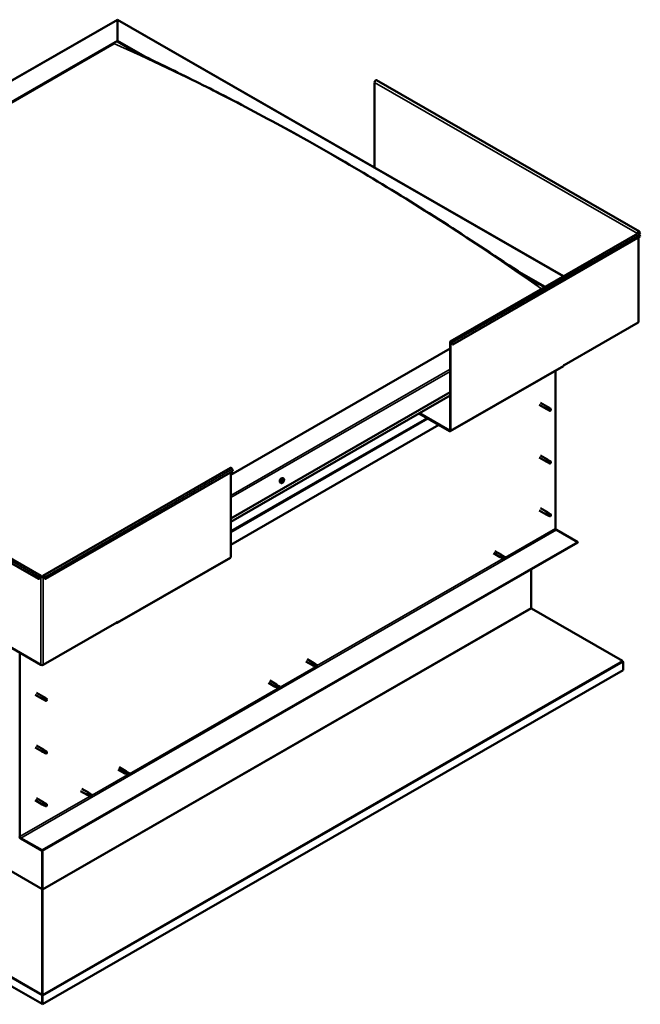
# Model space of a CAD drawing. Units: millimetres. Extents: x 1548 to 23819, y 41428 to 51493.
# Drawn here: x 20813 to 21540, y 42699 to 43853 of the extents above; entities that cross this region are included whole.
import ezdxf

# ---------------------------------------------------------------- set-up
doc = ezdxf.new("R2010")
doc.units = ezdxf.units.MM
doc.layers.add('Visible (ISO)', color=7, linetype='Continuous', lineweight=50)
doc.layers.add('Visible Narrow (ISO)', color=7, linetype='Continuous', lineweight=35)

msp = doc.modelspace()

# ---------------------------------------------------------------- linework, layer by layer
at = {"layer": 'Visible (ISO)'}
for p, q in [((20287.5, 43484.5), (20927.7, 43853.2)), ((20927.7, 43852.7), (20927.7, 43853.2)), ((20927.7, 43853.2), (21450.2, 43552.3)), ((20927.7, 43853.2), (20927.7, 43852.7)), ((20927.7, 43852.7), (20927.7, 43828.5)), ((20927.7, 43828.5), (20927.7, 43852.7)), ((20331.1, 43484.9), (20927.7, 43828.5)), ((20335.5, 43486.7), (20923.3, 43825.2)), ((20335.5, 43486.7), (20923.3, 43825.2)), ((20927.7, 43828.5), (20927.7, 43827.7)), ((20927.7, 43828.5), (20960.4, 43809.6)), ((20927.7, 43827.7), (20927.7, 43828.5)), ((20927.7, 43827.7), (20951.3, 43814.1)), ((21228.9, 43679.7), (21228.9, 43779.7)), ((21539.2, 43604.8), (21231.1, 43782.1)), ((21539.4, 43604.6), (21540.2, 43603.4)), ((21317.6, 43476), (21537.3, 43602.5)), ((21320.6, 43472.3), (21540.2, 43598.8)), ((21536.9, 43602.4), (21537.6, 43602.7)), ((21539.6, 43602.6), (21537.9, 43603.6)), ((21538.1, 43597.6), (21538.1, 43498.8)), ((21539.6, 43602.6), (21538.8, 43603.8)), ((21540.2, 43598.8), (21539.4, 43600.9)), ((21539.6, 43602.6), (21540.2, 43603.4)), ((21397.9, 43557.7), (21428.7, 43539.9)), ((21407.6, 43551.3), (21428.1, 43539.6)), ((21451.2, 43448.2), (21537.6, 43498)), ((21317.3, 43467.5), (21060.3, 43319.5)), ((21317.3, 43475.1), (21317.3, 43371.9)), ((21317.9, 43474.7), (21317.9, 43371.5)), ((21320, 43472.2), (21319.2, 43474.4)), ((21319.7, 43474.5), (21320.6, 43472.3)), ((21320, 43472.2), (21320.6, 43472.3)), ((21317.5, 43370.7), (21450.1, 43447)), ((21451.2, 43448.6), (21450.5, 43448.3)), ((21450.5, 43448.3), (21450.5, 43447.9)), ((21450.8, 43448.4), (21451.2, 43448.2)), ((21451.2, 43448.2), (21451.2, 43448.6)), ((21441, 43441.8), (21441, 43256.6)), ((21060.3, 43268.5), (21317.3, 43416.5)), ((21060.3, 43264.4), (21317.3, 43412.4)), ((21421.7, 43401.5), (21429.9, 43396.8)), ((21423.2, 43404.1), (21431.4, 43399.4)), ((21431.6, 43396.1), (21429.9, 43396.8)), ((21430.6, 43398.7), (21431.8, 43397.9)), ((21432.9, 43398.3), (21431.4, 43399.4)), ((21431.8, 43397.9), (21434.4, 43396.5)), ((21432.8, 43398.3), (21435.4, 43396.8)), ((21434.4, 43396.5), (21435.3, 43395.4)), ((21316.6, 43370.7), (21280.7, 43391.4)), ((21281.4, 43391.8), (21316.6, 43371.5)), ((21431.5, 43396.1), (21434.1, 43394.6)), ((21435.1, 43395), (21435.3, 43395.4)), ((20835.3, 43197.4), (20527.3, 43374.8)), ((20530.2, 43378.5), (20838.2, 43201.1)), ((21304, 43378), (21060.3, 43237.6)), ((21421.7, 43339.7), (21429.9, 43335)), ((21423.2, 43342.3), (21431.4, 43337.6)), ((20840.3, 43201.1), (21060, 43327.6)), ((21431.6, 43334.2), (21429.9, 43335)), ((21430.6, 43336.9), (21431.8, 43336.1)), ((21432.9, 43336.5), (21431.4, 43337.5)), ((21431.5, 43334.3), (21434.1, 43332.8)), ((21431.8, 43336.1), (21434.4, 43334.6)), ((21432.8, 43336.5), (21435.4, 43335)), ((21434.4, 43334.6), (21435.3, 43333.6)), ((21435.1, 43333.2), (21435.3, 43333.6)), ((21062.9, 43323.9), (20843.3, 43197.4)), ((21060.3, 43322.4), (21060.3, 43223.1)), ((21062.1, 43326.1), (21062.9, 43323.9)), ((21122.2, 43315.2), (21121.4, 43315.6)), ((21119.3, 43310), (21118.4, 43310.5)), ((21120.5, 43312), (21120.5, 43312)), ((21121.1, 43311.3), (21120.6, 43311.6)), ((21121.6, 43313.2), (21121.3, 43313.4)), ((21122.2, 43312.5), (21121.5, 43312.9)), ((21421.7, 43277.9), (21429.9, 43273.2)), ((21423.2, 43280.5), (21431.4, 43275.8)), ((21431.6, 43272.4), (21429.9, 43273.1)), ((21430.4, 43274.8), (21431.6, 43274)), ((21432.9, 43274.6), (21431.4, 43275.7)), ((21431.5, 43272.4), (21434.1, 43271)), ((21431.6, 43274), (21434.2, 43272.6)), ((21432.8, 43274.7), (21435.4, 43273.2)), ((21434.2, 43272.6), (21435.3, 43271.8)), ((21435.3, 43271.6), (21435.3, 43271.8)), ((21441.9, 43255.1), (21466.9, 43240.7)), ((21466.9, 43240.7), (20839.3, 42879.3)), ((20839.3, 42878.6), (21466.9, 43240)), ((21466.9, 43240.7), (21466.9, 43240)), ((21368.4, 43227.5), (21376.2, 43223.1)), ((21369.9, 43230.1), (21377.7, 43225.7)), ((21376.7, 43222.9), (21376.2, 43223)), ((21379.2, 43224.6), (21377.7, 43225.6)), ((21378, 43225.4), (21379.1, 43224.6)), ((21379.1, 43224.6), (21381.7, 43223.1)), ((21381.7, 43223.1), (21381.6, 43221.7)), ((20927.3, 43145.9), (21059.9, 43222.3)), ((21376.6, 43222.9), (21377.9, 43222.4)), ((21377.9, 43222.4), (21380.4, 43220.9)), ((21380.4, 43220.9), (21381.6, 43221.7)), ((20838.6, 43200.3), (20838, 43199.9)), ((20840.6, 43199.9), (20840, 43200.3)), ((21412.3, 43208.5), (21412.3, 43163.4)), ((20836.2, 43199.6), (20835.3, 43197.4)), ((20835.9, 43197.4), (20835.3, 43197.4)), ((20835.9, 43197.4), (20836.7, 43199.5)), ((20842.7, 43197.4), (20841.9, 43199.5)), ((20843.3, 43197.4), (20842.4, 43199.6)), ((20842.7, 43197.4), (20843.3, 43197.4)), ((21412.7, 43162.9), (21519.4, 43101.3)), ((20838, 43096.7), (20751.6, 43146.4)), ((20927, 43146.4), (20840.6, 43096.7)), ((20926.4, 43146), (20926.4, 43146)), ((20927, 43146.8), (20927.7, 43147.2)), ((20927, 43146.4), (20927, 43146.8)), ((20927.7, 43147.2), (20927.7, 43146.8)), ((20813.4, 42895.3), (20813.4, 43110.8)), ((21148.3, 43100.8), (21156.1, 43096.3)), ((21149.8, 43103.4), (21157.6, 43098.9)), ((21156.6, 43096.1), (21156.1, 43096.3)), ((21156.5, 43096.1), (21157.8, 43095.6)), ((21159.1, 43097.8), (21157.6, 43098.9)), ((21158, 43098.6), (21159, 43097.8)), ((21159, 43097.8), (21161.6, 43096.4)), ((21161.6, 43096.4), (21161.5, 43095)), ((21520, 43100.1), (21520, 43090.4)), ((21520, 43090.4), (20839.9, 42698.7)), ((21157.8, 43095.6), (21160.3, 43094.1)), ((21160.3, 43094.1), (21161.5, 43095)), ((21104.6, 43075.6), (21112.3, 43071.1)), ((21106.1, 43078.2), (21113.8, 43073.7)), ((21115.3, 43072.6), (21113.9, 43073.7)), ((21114.2, 43073.4), (21115.3, 43072.6)), ((20831.3, 43061.5), (20839.4, 43056.8)), ((20832.7, 43064.1), (20840.9, 43059.4)), ((21112.8, 43070.9), (21112.4, 43071.1)), ((21112.8, 43070.9), (21114, 43070.4)), ((21114, 43070.4), (21116.6, 43069)), ((21115.3, 43072.6), (21117.8, 43071.2)), ((21116.6, 43069), (21117.7, 43069.8)), ((21117.8, 43071.2), (21117.7, 43069.8)), ((20841.1, 43056.1), (20839.5, 43056.8)), ((20840.2, 43058.7), (20841.4, 43057.9)), ((20842.4, 43058.3), (20841, 43059.4)), ((20841.1, 43056.1), (20843.7, 43054.6)), ((20841.4, 43057.9), (20843.9, 43056.5)), ((20842.4, 43058.3), (20844.9, 43056.8)), ((20843.9, 43056.5), (20844.8, 43055.4)), ((20844.7, 43055), (20844.8, 43055.4)), ((20839.3, 42699.1), (20247.6, 43039.8)), ((20831.3, 42999.7), (20839.4, 42995)), ((20832.7, 43002.3), (20840.9, 42997.6)), ((20841.1, 42994.2), (20839.5, 42994.9)), ((20839.7, 42996.1), (20841, 42995.5)), ((20842.4, 42996.5), (20841, 42997.5)), ((20841, 42995.5), (20843.5, 42994)), ((20841.1, 42994.3), (20842.4, 42993.5)), ((20842.4, 42996.5), (20843.7, 42995.7)), ((20843.5, 42994), (20844.8, 42993.6)), ((20844.8, 42994), (20845.1, 42993.8)), ((20845.1, 42993.8), (20844.8, 42993.6)), ((20928.3, 42974), (20936, 42969.6)), ((20929.8, 42976.6), (20937.5, 42972.2)), ((20936.5, 42969.4), (20936, 42969.6)), ((20936.4, 42969.4), (20937.7, 42968.9)), ((20939, 42971.1), (20937.5, 42972.2)), ((20937.9, 42971.9), (20939, 42971.1)), ((20939, 42971.1), (20941.5, 42969.6)), ((20941.5, 42969.6), (20941.4, 42968.2)), ((20937.7, 42968.9), (20940.2, 42967.4)), ((20940.2, 42967.4), (20941.4, 42968.2)), ((20884.5, 42948.8), (20892.2, 42944.4)), ((20886, 42951.4), (20893.7, 42947)), ((20895.2, 42945.9), (20893.8, 42947)), ((20894.1, 42946.7), (20895.2, 42945.9)), ((20831.3, 42937.9), (20839.4, 42933.1)), ((20832.7, 42940.5), (20840.9, 42935.7)), ((20839.9, 42934.7), (20841.2, 42934)), ((20842.4, 42934.6), (20841, 42935.7)), ((20842.4, 42934.6), (20844.9, 42933.2)), ((20892.7, 42944.2), (20892.3, 42944.4)), ((20892.7, 42944.2), (20893.9, 42943.7)), ((20893.9, 42943.7), (20896.5, 42942.2)), ((20895.2, 42945.9), (20897.7, 42944.4)), ((20896.5, 42942.2), (20897.6, 42943)), ((20897.7, 42944.4), (20897.6, 42943)), ((20841.1, 42932.4), (20839.5, 42933.1)), ((20841.1, 42932.4), (20843.7, 42931)), ((20841.2, 42934), (20843.7, 42932.5)), ((20843.7, 42932.5), (20844.8, 42931.8)), ((20844.9, 42931.6), (20844.8, 42931.8)), ((20839.3, 42879.3), (20814.3, 42893.7)), ((20814.3, 42893), (20839.3, 42878.6)), ((20839.3, 42879.3), (20839.3, 42878.6)), ((20839.3, 42878.6), (20839.3, 42834.2)), ((20839.3, 42834.2), (20839.3, 42878.6)), ((20840, 42833.8), (20840, 42879)), ((20839.2, 42833.9), (20839.3, 42833.9)), ((20839.5, 42833.3), (20839.4, 42833.4)), ((20839.4, 42833.4), (20839.4, 42710.4)), ((20840, 42833.5), (20839.5, 42833.5)), ((20839.7, 42832.9), (20839.5, 42832.8)), ((20839.9, 42833), (20839.7, 42832.9)), ((20839.8, 42710), (20839.9, 42833)), ((20839.2, 42709.2), (20839.8, 42709.2)), ((20839.3, 42699.1), (20839.3, 42708.9)), ((20839.4, 42710.4), (20839.5, 42710.3)), ((20839.4, 42709.5), (20839.4, 42709.5)), ((20839.5, 42709.8), (20839.6, 42709.8)), ((20839.6, 42709.8), (20839.8, 42710)), ((20839.9, 42698.7), (20839.9, 42708.5)), ((20839.3, 42699.1), (20839.9, 42698.7))]:
    msp.add_line(p, q, dxfattribs=at)
msp.add_arc((21118, 43314.2), 5, 324.5777, 335.5503, dxfattribs=at)
for centre, major_axis, ratio, start_param, end_param in [((21230.2, 43780.5), (0.94, 1.62), 0.578093, 0, 2.354261), ((21538.2, 43603.1), (0.94, 1.62), 0.578093, 6.019452, 8.637446), ((21538.2, 43603.1), (0.468, 0.812), 0.578093, 6.019452, 8.637446), ((21536.2, 43602), (0.938, 0), 0.575862, 0.618537, 0.785398), ((21538.2, 43600.8), (-0.94, 1.62), 0.578093, 4.452523, 6.283185), ((21536.2, 43602), (-1.88, 0), 0.575862, 3.663397, 3.926991), ((21536.2, 43498.8), (1.88, 0), 0.575862, 5.497787, 6.283185), ((21318.6, 43474.4), (-0.94, 1.62), 0.578093, 4.452523, 7.070517), ((21318.6, 43474.4), (-0.468, 0.812), 0.578093, 4.452523, 7.070517), ((21449.2, 43448.6), (0.94, -1.62), 0.578093, 0, 0.787332), ((21430.6, 43398.1), (0.75, 1.3), 0.578093, 6.213671, 9.494292), ((21431.4, 43403), (9.71, -8.83), 0.288722, 4.887293, 5.360658), ((21432.2, 43397.2), (-0.64, -1.11), 0.578093, 5.269749, 6.283185), ((21432.2, 43397.2), (0.64, 1.11), 0.578093, 0, 1.209124), ((21434.7, 43395.7), (0.64, 1.11), 0.578093, 5.856388, 7.49231), ((21434.7, 43395.7), (-0.64, -1.11), 0.578093, 5.856388, 7.49231), ((21316.6, 43372.3), (0.468, -0.812), 0.578093, 5.499721, 7.070517), ((21316.6, 43372.3), (0.94, -1.62), 0.578093, 5.499721, 7.070517), ((21060.9, 43326), (-0.94, 1.62), 0.578093, 4.452523, 6.283185), ((21430.6, 43336.3), (0.75, 1.3), 0.578093, 6.213671, 9.494292), ((21431.4, 43341.2), (9.71, -8.83), 0.288722, 4.887293, 5.360658), ((21432.2, 43335.4), (-0.64, -1.11), 0.578093, 5.269749, 6.283185), ((21432.2, 43335.4), (0.64, 1.11), 0.578093, 0, 1.209124), ((21434.7, 43333.9), (-0.64, -1.11), 0.578093, 5.856388, 7.49231), ((21434.7, 43333.9), (0.64, 1.11), 0.578093, 5.856388, 7.49231), ((21119.9, 43313.1), (-1.48, -2.57), 0.578093, 3.141593, 6.283185), ((21121.4, 43312.2), (-0.69, -1.19), 0.578093, 5.099902, 5.952517), ((21121.4, 43312.2), (0.69, 1.19), 0.578093, 0.911111, 1.763727), ((21120.7, 43312.3), (-0.14, -0.244), 0.578093, 3.664672, 4.506262), ((21120.7, 43312.3), (-0.14, -0.244), 0.578093, 5.498959, 6.340549), ((21120.3, 43311.6), (0.246, 0.427), 0.578093, 4.71187, 6.340549), ((21120.7, 43311.4), (-0.14, -0.244), 0.578093, 4.71187, 5.55346), ((21120.7, 43311.4), (-0.14, -0.244), 0.578093, 0.262971, 1.104562), ((21121.4, 43312.2), (-0.69, -1.19), 0.578093, 6.147099, 6.999715), ((21120.8, 43313), (-0.246, -0.427), 0.578093, 0.523079, 2.151759), ((21120.7, 43311.8), (0.14, 0.244), 0.578093, 4.029734, 5.293352), ((21120.9, 43310.9), (0.246, 0.427), 0.578093, 5.759067, 7.387747), ((21121.2, 43311.9), (0.246, 0.427), 0.578093, 0.523079, 2.151759), ((21121.3, 43313.1), (-0.14, -0.244), 0.578093, 4.451762, 5.293352), ((21121.4, 43311.3), (-0.14, -0.244), 0.578093, 5.759067, 6.600657), ((21121.7, 43313.3), (-0.246, -0.427), 0.578093, 5.009528, 6.283185), ((21121.3, 43312.6), (0.14, 0.244), 0.578093, 3.664672, 6.188035), ((21121.4, 43312.2), (0.69, 1.19), 0.578093, 6.147099, 6.999715), ((21121.3, 43313.1), (0.14, 0.244), 0.578093, 5.759067, 6.600657), ((21121.9, 43313.6), (-0.246, -0.427), 0.578093, 5.759067, 7.387747), ((21121.4, 43312.2), (-0.69, -1.19), 0.578093, 0.911111, 1.763727), ((21121.4, 43311.3), (0.14, 0.244), 0.578093, 4.451762, 5.293352), ((21121.9, 43311.5), (0.246, 0.427), 0.578093, 0.523079, 2.151759), ((21122, 43313.1), (0.14, 0.244), 0.578093, 0.262971, 1.104562), ((21122.1, 43312.2), (0.14, 0.244), 0.578093, 3.664672, 4.506262), ((21122.4, 43312.9), (-0.246, -0.427), 0.578093, 4.71187, 6.340549), ((21121.4, 43312.2), (0.69, 1.19), 0.578093, 5.099902, 5.952517), ((21122, 43313.1), (0.14, 0.244), 0.578093, 4.71187, 5.55346), ((21122.1, 43312.2), (0.14, 0.244), 0.578093, 5.498959, 6.340549), ((21430.6, 43274.5), (0.75, 1.3), 0.578093, 6.213671, 9.494292), ((21429.3, 43276.6), (-11, 7.2), 0.078327, 1.716006, 2.189371), ((21432.2, 43273.5), (-0.64, -1.11), 0.578093, 5.535281, 6.283185), ((21432.2, 43273.5), (0.64, 1.11), 0.578093, 0, 1.474656), ((21434.7, 43272.1), (-0.64, -1.11), 0.578093, 6.12192, 7.757841), ((21434.7, 43272.1), (0.64, 1.11), 0.578093, 6.12192, 7.757841), ((21441.9, 43256.1), (0.62, -1.08), 0.578093, 3.928925, 5.499721), ((21058.9, 43223.9), (0.94, -1.62), 0.578093, 0, 0.787332), ((21376.9, 43224.4), (0.75, 1.3), 0.578093, 6.213671, 9.494292), ((21378.5, 43223.5), (-0.64, -1.11), 0.578093, 4.058691, 6.281252), ((21388.1, 43233.1), (-6.6, -11.4), 0.815969, 5.81255, 6.270377), ((21381, 43222), (0.64, 1.11), 0.578093, 4.64533, 6.281252), ((21381, 43222), (-0.64, -1.11), 0.578093, 4.64533, 6.281252), ((20837.3, 43199.5), (0.94, 1.62), 0.578093, 5.495853, 8.113847), ((20837.3, 43199.5), (0.468, 0.812), 0.578093, 5.495853, 8.113847), ((20839.3, 43200.6), (0.938, 0), 0.575862, 3.926991, 5.497787), ((20841.3, 43199.5), (-0.94, 1.62), 0.578093, 4.452523, 7.070517), ((20841.3, 43199.5), (-0.468, 0.812), 0.578093, 4.452523, 7.070517), ((20839.3, 43200.6), (-1.87, 0), 0.575862, 0.785398, 2.356194), ((21412.9, 43163), (-0.468, 0.812), 0.578093, 0.787332, 1.180031), ((20926.4, 43147.6), (0.94, -1.62), 0.578093, 5.499721, 7.070517), ((20839.3, 43097.4), (-1.87, 0), 0.575862, 0.785398, 2.356194), ((21156.8, 43097.6), (0.75, 1.3), 0.578093, 6.213671, 9.494292), ((21158.4, 43096.7), (-0.64, -1.11), 0.578093, 4.058691, 6.281252), ((21168, 43106.3), (-6.6, -11.4), 0.815969, 5.81255, 6.270377), ((21160.9, 43095.3), (0.64, 1.11), 0.578093, 4.64533, 6.281252), ((21518.7, 43100.9), (-0.94, 1.62), 0.578093, 3.928925, 4.321624), ((21160.9, 43095.3), (-0.64, -1.11), 0.578093, 4.64533, 6.281252), ((21113.1, 43072.4), (0.75, 1.3), 0.578093, 6.213671, 9.494292), ((21124.3, 43081.1), (-6.6, -11.4), 0.815969, 5.81255, 6.270377), ((21114.7, 43071.5), (-0.64, -1.11), 0.578093, 4.058691, 6.281252), ((21117.2, 43070.1), (-0.64, -1.11), 0.578093, 4.64533, 6.281252), ((21117.2, 43070.1), (0.64, 1.11), 0.578093, 4.64533, 6.281252), ((20840.2, 43058.1), (0.75, 1.3), 0.578093, 6.213671, 9.494292), ((20841, 43063), (9.71, -8.83), 0.288722, 4.887293, 5.360658), ((20841.8, 43057.2), (-0.64, -1.11), 0.578093, 5.269749, 6.283185), ((20841.8, 43057.2), (0.64, 1.11), 0.578093, 0, 1.209124), ((20844.3, 43055.7), (-0.64, -1.11), 0.578093, 5.856388, 7.49231), ((20844.3, 43055.7), (0.64, 1.11), 0.578093, 5.856388, 7.49231), ((20840.2, 42996.3), (0.75, 1.3), 0.578093, 6.213671, 9.494292), ((20841.8, 42995.4), (-0.64, -1.11), 0.578093, 5.873137, 6.283185), ((20841.8, 42995.4), (0.64, 1.11), 0.578093, 0, 1.812512), ((20844.3, 42993.9), (0.64, 1.11), 0.578093, 0.17659, 1.812512), ((20844.3, 42993.9), (-0.64, -1.11), 0.578093, 0.17659, 1.812512), ((20936.7, 42970.9), (0.75, 1.3), 0.578093, 6.213671, 9.494292), ((20938.3, 42970), (-0.64, -1.11), 0.578093, 4.058691, 6.281252), ((20947.9, 42979.6), (-6.6, -11.4), 0.815969, 5.81255, 6.270377), ((20940.9, 42968.5), (0.64, 1.11), 0.578093, 4.64533, 6.281252), ((20940.9, 42968.5), (-0.64, -1.11), 0.578093, 4.64533, 6.281252), ((20893, 42945.7), (0.75, 1.3), 0.578093, 6.213671, 9.494292), ((20904.2, 42954.4), (-6.6, -11.4), 0.815969, 5.81255, 6.270377), ((20840.2, 42934.4), (0.75, 1.3), 0.578093, 6.213671, 9.494292), ((20838.9, 42936.6), (-11, 7.2), 0.078327, 1.716006, 2.189371), ((20841.8, 42933.5), (0.64, 1.11), 0.578093, 0, 1.474656), ((20894.6, 42944.8), (-0.64, -1.11), 0.578093, 4.058691, 6.281252), ((20897.1, 42943.3), (-0.64, -1.11), 0.578093, 4.64533, 6.281252), ((20897.1, 42943.3), (0.64, 1.11), 0.578093, 4.64533, 6.281252), ((20841.8, 42933.5), (-0.64, -1.11), 0.578093, 5.535281, 6.283185), ((20844.3, 42932.1), (-0.64, -1.11), 0.578093, 6.12192, 7.757841), ((20844.3, 42932.1), (0.64, 1.11), 0.578093, 6.12192, 7.757841), ((20814.3, 42894.7), (1.09, -1.9), 0.578093, 3.928925, 5.499721), ((20814.3, 42894.7), (0.62, -1.08), 0.578093, 3.928925, 5.499721), ((20838.6, 42833.8), (0.468, 0.812), 0.578093, 5.103154, 5.495853), ((20840.6, 42833.4), (-0.94, 1.62), 0.578093, 0.787332, 1.031977), ((20840.6, 42833.4), (0.468, -0.812), 0.578093, 3.928925, 4.321624), ((20838.6, 42709.3), (-0.468, 0.812), 0.578093, 3.928925, 4.321624), ((20840.6, 42709.7), (0.94, 1.62), 0.578093, 1.961562, 2.070485), ((20838.6, 42709.3), (0.94, -1.62), 0.578093, 0.787332, 1.180031)]:
    msp.add_ellipse(centre, major_axis=major_axis, ratio=ratio, start_param=start_param, end_param=end_param, dxfattribs=at)
for points, knots in [([(20939.1, 43820.3), (20939.1, 43820.3), (20939.1, 43820.3), (20939.1, 43820.3), (20939.2, 43820.3), (20939.3, 43820.2), (20939.6, 43820.1), (20940.1, 43819.8), (20940.3, 43819.7), (20940.9, 43819.4), (20941.2, 43819.2), (20941.6, 43819)], [217.5702472, 217.5702472, 217.5702472, 217.5702472, 217.5736157, 217.5736157, 217.5968485, 217.5968485, 217.7811504, 217.7811504, 217.9624179, 217.9624179, 218.2250385, 218.2250385, 218.2250385, 218.2250385]), ([(20941.6, 43819), (20946.4, 43816.5), (20951.6, 43814), (20966.4, 43806.7), (20976.2, 43801.9), (21008.2, 43786.4), (21030.5, 43775.3), (21079.9, 43749.9), (21107, 43735.5), (21163.2, 43704.4), (21192.3, 43687.6), (21250.7, 43652.7), (21280.1, 43634.5), (21338.5, 43597), (21367.5, 43577.7), (21403.6, 43554), (21410.1, 43549.7), (21417.6, 43545), (21418.4, 43544.5), (21419.5, 43543.8), (21419.8, 43543.6), (21420.2, 43543.3), (21420.3, 43543.2), (21420.5, 43543.1), (21420.5, 43543.1), (21420.6, 43543.1), (21420.6, 43543.1), (21420.7, 43543), (21420.7, 43543), (21420.7, 43543), (21420.7, 43543), (21420.7, 43543), (21420.7, 43543), (21420.7, 43543), (21420.7, 43543), (21420.7, 43543), (21420.7, 43543), (21420.7, 43543), (21420.7, 43543), (21420.7, 43543)], [0, 0, 0, 0, 3.626828, 3.626828, 10.472053, 10.472053, 25.747201, 25.747201, 44.174817, 44.174817, 63.92399, 63.92399, 83.817802, 83.817802, 103.459449, 103.459449, 107.758662, 107.758662, 108.266292, 108.266292, 108.456705, 108.456705, 108.528164, 108.528164, 108.550857, 108.550857, 108.562221, 108.562221, 108.567909, 108.567909, 108.57075, 108.57075, 108.573601, 108.573601, 108.576466, 108.576466, 108.579332, 108.579332, 108.582149, 108.582149, 108.582149, 108.582149]), ([(21431.3, 43396.9), (21431.2, 43397), (21431.1, 43397.2), (21430.8, 43397.4), (21430.7, 43397.6), (21430.5, 43398), (21430.5, 43398.2), (21430.5, 43398.4), (21430.5, 43398.5), (21430.5, 43398.6), (21430.6, 43398.7), (21430.6, 43398.7)], [0.9722954, 0.9722954, 0.9722954, 0.9722954, 1.054543, 1.054543, 1.1645704, 1.1645704, 1.2620554, 1.2620554, 1.289972, 1.289972, 1.3178886, 1.3178886, 1.3178886, 1.3178886]), ([(21433.9, 43394.9), (21433.7, 43395), (21433.6, 43395.1), (21433.1, 43395.4), (21432.7, 43395.6), (21432.1, 43396.1), (21431.8, 43396.4), (21431.4, 43396.8), (21431.4, 43396.9), (21431.3, 43396.9)], [1.0296095, 1.0296095, 1.0296095, 1.0296095, 1.1266468, 1.1266468, 1.3399415, 1.3399415, 1.5532361, 1.5532361, 1.5988171, 1.5988171, 1.5988171, 1.5988171]), ([(21431.3, 43335.1), (21431.2, 43335.2), (21431.1, 43335.3), (21430.8, 43335.6), (21430.7, 43335.8), (21430.5, 43336.2), (21430.5, 43336.4), (21430.5, 43336.6), (21430.5, 43336.7), (21430.5, 43336.8), (21430.6, 43336.8), (21430.6, 43336.9)], [0.9722954, 0.9722954, 0.9722954, 0.9722954, 1.054543, 1.054543, 1.1645704, 1.1645704, 1.2620554, 1.2620554, 1.289972, 1.289972, 1.3178886, 1.3178886, 1.3178886, 1.3178886]), ([(21433.9, 43333.1), (21433.7, 43333.1), (21433.6, 43333.2), (21433.1, 43333.6), (21432.7, 43333.8), (21432.1, 43334.3), (21431.8, 43334.6), (21431.4, 43335), (21431.4, 43335), (21431.3, 43335.1)], [1.0296095, 1.0296095, 1.0296095, 1.0296095, 1.1266468, 1.1266468, 1.3399415, 1.3399415, 1.5532361, 1.5532361, 1.5988171, 1.5988171, 1.5988171, 1.5988171]), ([(21122, 43311.3), (21121.9, 43311.1), (21121.7, 43310.9), (21121.3, 43310.5), (21121.1, 43310.4), (21120.8, 43310.1), (21120.6, 43310), (21120.2, 43309.9), (21120, 43309.9), (21119.6, 43309.9), (21119.4, 43309.9), (21119.3, 43310)], [6.214451, 6.214451, 6.214451, 6.214451, 6.495682, 6.495682, 6.776912, 6.776912, 7.058143, 7.058143, 7.339374, 7.339374, 7.620605, 7.620605, 7.620605, 7.620605]), ([(21120.5, 43312.2), (21120.5, 43312.2), (21120.5, 43312.2), (21120.5, 43312.3), (21120.5, 43312.3), (21120.5, 43312.4), (21120.5, 43312.4), (21120.5, 43312.4)], [0.17438702, 0.17438702, 0.17438702, 0.17438702, 0.18896797, 0.18896797, 0.20586323, 0.20586323, 0.21737851, 0.21737851, 0.21737851, 0.21737851]), ([(21120.6, 43311.1), (21120.6, 43311.1), (21120.5, 43311.1), (21120.5, 43311.1), (21120.5, 43311.2), (21120.5, 43311.2), (21120.5, 43311.2), (21120.5, 43311.2)], [0.17438702, 0.17438702, 0.17438702, 0.17438702, 0.18896797, 0.18896797, 0.20586323, 0.20586323, 0.21737852, 0.21737852, 0.21737852, 0.21737852]), ([(21121.2, 43313.3), (21121.2, 43313.3), (21121.3, 43313.3), (21121.3, 43313.4), (21121.3, 43313.4), (21121.4, 43313.4), (21121.4, 43313.4), (21121.4, 43313.4)], [0.17438702, 0.17438702, 0.17438702, 0.17438702, 0.18896797, 0.18896797, 0.20586323, 0.20586323, 0.21737851, 0.21737851, 0.21737851, 0.21737851]), ([(21121.5, 43311.2), (21121.5, 43311.2), (21121.4, 43311.2), (21121.4, 43311.1), (21121.4, 43311.1), (21121.3, 43311.1), (21121.3, 43311.1), (21121.3, 43311.1)], [0.17438702, 0.17438702, 0.17438702, 0.17438702, 0.18896797, 0.18896797, 0.20586323, 0.20586323, 0.21737852, 0.21737852, 0.21737852, 0.21737852]), ([(21122.1, 43313.4), (21122.1, 43313.4), (21122.2, 43313.4), (21122.2, 43313.3), (21122.2, 43313.3), (21122.2, 43313.3), (21122.2, 43313.3), (21122.2, 43313.2)], [0.17438702, 0.17438702, 0.17438702, 0.17438702, 0.18896797, 0.18896797, 0.20586323, 0.20586323, 0.21737852, 0.21737852, 0.21737852, 0.21737852]), ([(21122.2, 43315.2), (21122.4, 43315.1), (21122.5, 43314.9), (21122.7, 43314.6), (21122.8, 43314.5), (21122.9, 43314.1), (21122.9, 43313.8), (21122.9, 43313.4), (21122.8, 43313.1), (21122.7, 43312.6), (21122.6, 43312.4), (21122.5, 43312.1)], [4.479012, 4.479012, 4.479012, 4.479012, 4.760243, 4.760243, 5.041473, 5.041473, 5.322704, 5.322704, 5.603935, 5.603935, 5.885165, 5.885165, 5.885165, 5.885165]), ([(21122.3, 43312.3), (21122.3, 43312.3), (21122.2, 43312.3), (21122.2, 43312.2), (21122.2, 43312.2), (21122.2, 43312.1), (21122.2, 43312.1), (21122.2, 43312.1)], [0.17438702, 0.17438702, 0.17438702, 0.17438702, 0.18896797, 0.18896797, 0.20586323, 0.20586323, 0.21737852, 0.21737852, 0.21737852, 0.21737852]), ([(21431.3, 43273), (21431.2, 43273.1), (21431, 43273.2), (21430.8, 43273.5), (21430.6, 43273.6), (21430.4, 43274), (21430.3, 43274.2), (21430.3, 43274.5), (21430.3, 43274.5), (21430.3, 43274.6), (21430.3, 43274.7), (21430.4, 43274.8)], [0.9725494, 0.9725494, 0.9725494, 0.9725494, 1.0547969, 1.0547969, 1.1648244, 1.1648244, 1.2623094, 1.2623094, 1.290226, 1.290226, 1.3181426, 1.3181426, 1.3181426, 1.3181426]), ([(21434, 43271), (21433.8, 43271.1), (21433.7, 43271.2), (21433.2, 43271.5), (21432.8, 43271.8), (21432.1, 43272.2), (21431.8, 43272.5), (21431.4, 43272.9), (21431.3, 43272.9), (21431.3, 43273)], [1.0298299, 1.0298299, 1.0298299, 1.0298299, 1.1268672, 1.1268672, 1.3401618, 1.3401618, 1.5534565, 1.5534565, 1.5990374, 1.5990374, 1.5990374, 1.5990374]), ([(21378.4, 43224.4), (21378.3, 43224.5), (21378.2, 43224.6), (21378.1, 43224.9), (21378, 43225), (21377.9, 43225.2), (21377.9, 43225.3), (21377.9, 43225.4), (21378, 43225.4), (21378, 43225.4), (21378, 43225.4), (21378, 43225.4)], [0.9722954, 0.9722954, 0.9722954, 0.9722954, 1.054543, 1.054543, 1.1645704, 1.1645704, 1.2620554, 1.2620554, 1.289972, 1.289972, 1.3178886, 1.3178886, 1.3178886, 1.3178886]), ([(21380.4, 43222.4), (21380.3, 43222.5), (21380.2, 43222.6), (21379.7, 43223), (21379.4, 43223.2), (21378.9, 43223.7), (21378.7, 43224), (21378.4, 43224.3), (21378.4, 43224.4), (21378.4, 43224.4)], [1.0296095, 1.0296095, 1.0296095, 1.0296095, 1.1266468, 1.1266468, 1.3399415, 1.3399415, 1.5532361, 1.5532361, 1.5988171, 1.5988171, 1.5988171, 1.5988171]), ([(21376.7, 43222.8), (21376.7, 43222.8), (21376.7, 43222.8), (21376.7, 43222.8), (21376.6, 43222.9), (21376.6, 43222.9)], [1.28607828, 1.28607828, 1.28607828, 1.28607828, 1.29022598, 1.29022598, 1.31814261, 1.31814261, 1.31814261, 1.31814261]), ([(21412.7, 43162.9), (21412.7, 43162.9), (21412.6, 43162.9), (21412.4, 43163), (21412.4, 43163), (21412.3, 43163)], [0, 0, 0, 0, 0.0420955, 0.0420955, 0.084191, 0.084191, 0.084191, 0.084191]), ([(21156.7, 43096.1), (21156.6, 43096.1), (21156.6, 43096.1), (21156.6, 43096.1), (21156.5, 43096.1), (21156.5, 43096.1)], [1.28607828, 1.28607828, 1.28607828, 1.28607828, 1.29022598, 1.29022598, 1.31814261, 1.31814261, 1.31814261, 1.31814261]), ([(21158.3, 43097.7), (21158.2, 43097.8), (21158.1, 43097.9), (21158, 43098.1), (21157.9, 43098.3), (21157.8, 43098.5), (21157.8, 43098.6), (21157.9, 43098.7), (21157.9, 43098.7), (21157.9, 43098.7), (21157.9, 43098.7), (21158, 43098.6)], [0.9722954, 0.9722954, 0.9722954, 0.9722954, 1.054543, 1.054543, 1.1645704, 1.1645704, 1.2620554, 1.2620554, 1.289972, 1.289972, 1.3178886, 1.3178886, 1.3178886, 1.3178886]), ([(21160.3, 43095.7), (21160.2, 43095.8), (21160.1, 43095.9), (21159.6, 43096.2), (21159.3, 43096.5), (21158.8, 43097), (21158.6, 43097.3), (21158.4, 43097.6), (21158.3, 43097.6), (21158.3, 43097.7)], [1.0296095, 1.0296095, 1.0296095, 1.0296095, 1.1266468, 1.1266468, 1.3399415, 1.3399415, 1.5532361, 1.5532361, 1.5988171, 1.5988171, 1.5988171, 1.5988171]), ([(21519.9, 43100.8), (21519.8, 43100.9), (21519.8, 43101), (21519.6, 43101.1), (21519.5, 43101.2), (21519.4, 43101.3)], [0, 0, 0, 0, 0.0661706, 0.0661706, 0.1323412, 0.1323412, 0.1323412, 0.1323412]), ([(21114.5, 43072.5), (21114.5, 43072.6), (21114.4, 43072.7), (21114.2, 43072.9), (21114.2, 43073.1), (21114.1, 43073.3), (21114.1, 43073.4), (21114.1, 43073.5), (21114.1, 43073.5), (21114.2, 43073.5), (21114.2, 43073.5), (21114.2, 43073.4)], [0.9722954, 0.9722954, 0.9722954, 0.9722954, 1.054543, 1.054543, 1.1645704, 1.1645704, 1.2620554, 1.2620554, 1.289972, 1.289972, 1.3178886, 1.3178886, 1.3178886, 1.3178886]), ([(21112.9, 43070.9), (21112.9, 43070.9), (21112.9, 43070.9), (21112.8, 43070.9), (21112.8, 43070.9), (21112.8, 43070.9)], [1.28607828, 1.28607828, 1.28607828, 1.28607828, 1.29022598, 1.29022598, 1.31814261, 1.31814261, 1.31814261, 1.31814261]), ([(21116.6, 43070.5), (21116.5, 43070.6), (21116.3, 43070.7), (21115.9, 43071), (21115.6, 43071.3), (21115.1, 43071.8), (21114.8, 43072.1), (21114.6, 43072.4), (21114.6, 43072.4), (21114.5, 43072.5)], [1.0296095, 1.0296095, 1.0296095, 1.0296095, 1.1266468, 1.1266468, 1.3399415, 1.3399415, 1.5532361, 1.5532361, 1.5988171, 1.5988171, 1.5988171, 1.5988171]), ([(20840.9, 43056.9), (20840.8, 43057), (20840.6, 43057.1), (20840.4, 43057.4), (20840.3, 43057.6), (20840.1, 43058), (20840, 43058.2), (20840, 43058.4), (20840.1, 43058.5), (20840.1, 43058.6), (20840.1, 43058.7), (20840.2, 43058.7)], [0.9722954, 0.9722954, 0.9722954, 0.9722954, 1.054543, 1.054543, 1.1645704, 1.1645704, 1.2620554, 1.2620554, 1.289972, 1.289972, 1.3178886, 1.3178886, 1.3178886, 1.3178886]), ([(20843.4, 43054.9), (20843.3, 43055), (20843.1, 43055.1), (20842.6, 43055.4), (20842.3, 43055.6), (20841.6, 43056.1), (20841.3, 43056.4), (20841, 43056.8), (20840.9, 43056.9), (20840.9, 43056.9)], [1.0296095, 1.0296095, 1.0296095, 1.0296095, 1.1266468, 1.1266468, 1.3399415, 1.3399415, 1.5532361, 1.5532361, 1.5988171, 1.5988171, 1.5988171, 1.5988171]), ([(20840.9, 42994.5), (20840.8, 42994.6), (20840.6, 42994.7), (20840.3, 42994.9), (20840.2, 42995.1), (20839.9, 42995.4), (20839.7, 42995.6), (20839.7, 42995.8), (20839.7, 42995.9), (20839.7, 42996), (20839.7, 42996.1), (20839.7, 42996.1)], [0.9725494, 0.9725494, 0.9725494, 0.9725494, 1.0547969, 1.0547969, 1.1648244, 1.1648244, 1.2623094, 1.2623094, 1.290226, 1.290226, 1.3181426, 1.3181426, 1.3181426, 1.3181426]), ([(20843.8, 42992.7), (20843.6, 42992.8), (20843.5, 42992.9), (20842.9, 42993.2), (20842.6, 42993.4), (20841.8, 42993.8), (20841.5, 42994.1), (20841.1, 42994.4), (20841, 42994.4), (20840.9, 42994.5)], [1.0298299, 1.0298299, 1.0298299, 1.0298299, 1.1268672, 1.1268672, 1.3401618, 1.3401618, 1.5534565, 1.5534565, 1.5990374, 1.5990374, 1.5990374, 1.5990374]), ([(20844.8, 42995.1), (20844.7, 42995.1), (20844.5, 42995.2), (20844.1, 42995.5), (20843.9, 42995.6), (20843.7, 42995.7)], [1.0296095, 1.0296095, 1.0296095, 1.0296095, 1.1266468, 1.1266468, 1.3049878, 1.3049878, 1.3049878, 1.3049878]), ([(20936.6, 42969.3), (20936.6, 42969.3), (20936.6, 42969.3), (20936.5, 42969.4), (20936.5, 42969.4), (20936.4, 42969.4)], [1.28607828, 1.28607828, 1.28607828, 1.28607828, 1.29022598, 1.29022598, 1.31814261, 1.31814261, 1.31814261, 1.31814261]), ([(20938.2, 42971), (20938.1, 42971.1), (20938.1, 42971.2), (20937.9, 42971.4), (20937.8, 42971.5), (20937.8, 42971.8), (20937.7, 42971.9), (20937.8, 42971.9), (20937.8, 42971.9), (20937.8, 42971.9), (20937.8, 42971.9), (20937.9, 42971.9)], [0.9722954, 0.9722954, 0.9722954, 0.9722954, 1.054543, 1.054543, 1.1645704, 1.1645704, 1.2620554, 1.2620554, 1.289972, 1.289972, 1.3178886, 1.3178886, 1.3178886, 1.3178886]), ([(20940.3, 42969), (20940.1, 42969.1), (20940, 42969.2), (20939.5, 42969.5), (20939.3, 42969.7), (20938.7, 42970.3), (20938.5, 42970.5), (20938.3, 42970.8), (20938.2, 42970.9), (20938.2, 42971)], [1.0296095, 1.0296095, 1.0296095, 1.0296095, 1.1266468, 1.1266468, 1.3399415, 1.3399415, 1.5532361, 1.5532361, 1.5988171, 1.5988171, 1.5988171, 1.5988171]), ([(20894.4, 42945.8), (20894.4, 42945.9), (20894.3, 42946), (20894.2, 42946.2), (20894.1, 42946.3), (20894, 42946.6), (20894, 42946.7), (20894, 42946.7), (20894, 42946.7), (20894.1, 42946.7), (20894.1, 42946.7), (20894.1, 42946.7)], [0.9722954, 0.9722954, 0.9722954, 0.9722954, 1.054543, 1.054543, 1.1645704, 1.1645704, 1.2620554, 1.2620554, 1.289972, 1.289972, 1.3178886, 1.3178886, 1.3178886, 1.3178886]), ([(20840.8, 42933), (20840.7, 42933.1), (20840.6, 42933.2), (20840.3, 42933.5), (20840.2, 42933.6), (20840, 42934), (20839.9, 42934.2), (20839.8, 42934.5), (20839.9, 42934.5), (20839.9, 42934.6), (20839.9, 42934.7), (20839.9, 42934.7)], [0.9725494, 0.9725494, 0.9725494, 0.9725494, 1.0547969, 1.0547969, 1.1648244, 1.1648244, 1.2623094, 1.2623094, 1.290226, 1.290226, 1.3181426, 1.3181426, 1.3181426, 1.3181426]), ([(20892.8, 42944.1), (20892.8, 42944.2), (20892.8, 42944.2), (20892.7, 42944.2), (20892.7, 42944.2), (20892.7, 42944.2)], [1.28607828, 1.28607828, 1.28607828, 1.28607828, 1.29022598, 1.29022598, 1.31814261, 1.31814261, 1.31814261, 1.31814261]), ([(20896.5, 42943.8), (20896.4, 42943.9), (20896.2, 42944), (20895.8, 42944.3), (20895.5, 42944.5), (20895, 42945.1), (20894.7, 42945.3), (20894.5, 42945.6), (20894.5, 42945.7), (20894.4, 42945.8)], [1.0296095, 1.0296095, 1.0296095, 1.0296095, 1.1266468, 1.1266468, 1.3399415, 1.3399415, 1.5532361, 1.5532361, 1.5988171, 1.5988171, 1.5988171, 1.5988171]), ([(20843.6, 42931), (20843.4, 42931.1), (20843.3, 42931.2), (20842.7, 42931.5), (20842.4, 42931.8), (20841.7, 42932.2), (20841.3, 42932.5), (20841, 42932.8), (20840.9, 42932.9), (20840.8, 42933)], [1.0298299, 1.0298299, 1.0298299, 1.0298299, 1.1268672, 1.1268672, 1.3401618, 1.3401618, 1.5534565, 1.5534565, 1.5990374, 1.5990374, 1.5990374, 1.5990374]), ([(20839.4, 42833.4), (20839.4, 42833.4), (20839.3, 42833.5), (20839.3, 42833.7), (20839.3, 42833.8), (20839.2, 42833.9)], [0, 0, 0, 0, 0.0420955, 0.0420955, 0.084191, 0.084191, 0.084191, 0.084191]), ([(20840, 42833.5), (20840, 42833.4), (20840, 42833.3), (20839.9, 42833.1), (20839.9, 42833.1), (20839.9, 42833)], [0, 0, 0, 0, 0.0420955, 0.0420955, 0.084191, 0.084191, 0.084191, 0.084191]), ([(20839.4, 42709.5), (20839.4, 42709.7), (20839.4, 42709.8), (20839.4, 42710.1), (20839.4, 42710.2), (20839.4, 42710.4)], [0, 0, 0, 0, 0.0661706, 0.0661706, 0.1323412, 0.1323412, 0.1323412, 0.1323412]), ([(20839.8, 42710), (20839.8, 42709.8), (20839.8, 42709.7), (20839.8, 42709.4), (20839.8, 42709.3), (20839.8, 42709.2)], [0, 0, 0, 0, 0.0661706, 0.0661706, 0.1323412, 0.1323412, 0.1323412, 0.1323412])]:
    msp.add_open_spline(points, degree=3, knots=knots, dxfattribs=at)
for points in [[(21435.3, 43395.4), (21435.3, 43395.8), (21435.5, 43396.2), (21435.6, 43396.6)], [(21435.3, 43395.4), (21434.8, 43395.2), (21434.4, 43395.1), (21433.9, 43394.9)], [(21435.3, 43333.6), (21434.8, 43333.4), (21434.4, 43333.2), (21433.9, 43333.1)], [(21435.3, 43333.6), (21435.3, 43334), (21435.5, 43334.4), (21435.6, 43334.8)], [(21435.3, 43271.8), (21434.9, 43271.5), (21434.4, 43271.3), (21434, 43271)], [(21435.3, 43271.8), (21435.3, 43272.2), (21435.4, 43272.7), (21435.5, 43273.1)], [(21381.6, 43221.7), (21381.2, 43221.9), (21380.8, 43222.2), (21380.4, 43222.4)], [(21381.6, 43221.6), (21381.6, 43221.6), (21381.5, 43221.6), (21381.5, 43221.6)], [(21381.6, 43221.7), (21381.6, 43221.7), (21381.6, 43221.6), (21381.6, 43221.6)], [(21161.5, 43095), (21161.1, 43095.2), (21160.7, 43095.4), (21160.3, 43095.7)], [(21161.5, 43094.8), (21161.5, 43094.8), (21161.4, 43094.9), (21161.4, 43094.9)], [(21161.5, 43095), (21161.5, 43094.9), (21161.5, 43094.9), (21161.5, 43094.8)], [(21117.7, 43069.8), (21117.3, 43070), (21117, 43070.2), (21116.6, 43070.5)], [(21117.8, 43069.6), (21117.7, 43069.6), (21117.7, 43069.7), (21117.6, 43069.7)], [(21117.7, 43069.8), (21117.8, 43069.7), (21117.8, 43069.7), (21117.8, 43069.6)], [(20844.8, 43055.4), (20844.4, 43055.2), (20843.9, 43055), (20843.4, 43054.9)], [(20844.8, 43055.4), (20844.9, 43055.8), (20845, 43056.2), (20845.1, 43056.6)], [(20844.8, 42993.6), (20844.5, 42993.3), (20844.1, 42993), (20843.8, 42992.7)], [(20844.8, 42993.6), (20844.8, 42994.1), (20844.8, 42994.6), (20844.8, 42995.1)], [(20941.4, 42968.2), (20941, 42968.4), (20940.6, 42968.7), (20940.3, 42969)], [(20941.5, 42968.1), (20941.4, 42968.1), (20941.3, 42968.1), (20941.3, 42968.2)], [(20941.4, 42968.2), (20941.4, 42968.2), (20941.4, 42968.1), (20941.5, 42968.1)], [(20897.6, 42943), (20897.3, 42943.2), (20896.9, 42943.5), (20896.5, 42943.8)], [(20897.7, 42942.9), (20897.6, 42942.9), (20897.6, 42942.9), (20897.5, 42943)], [(20897.6, 42943), (20897.7, 42943), (20897.7, 42943), (20897.7, 42942.9)], [(20844.8, 42931.8), (20844.4, 42931.5), (20844, 42931.3), (20843.6, 42931)], [(20844.8, 42931.8), (20844.9, 42932.2), (20844.9, 42932.7), (20845, 42933.1)], [(20839.2, 42709.2), (20839.2, 42709.2), (20839.2, 42709.3), (20839.3, 42709.3)]]:
    msp.add_open_spline(points, degree=3, dxfattribs=at)
at = {"layer": 'Visible Narrow (ISO)'}
for p, q in [((20927.7, 43852.7), (20289.1, 43484.9)), ((21449.7, 43552), (20927.7, 43852.7)), ((21228.9, 43779.7), (21536.9, 43602.4)), ((21538.6, 43604), (21538.8, 43603.8)), ((21538.8, 43603.8), (21539.4, 43604.6)), ((21319.7, 43474.5), (21539.4, 43600.9)), ((21536.9, 43602.4), (21536.9, 43602.2)), ((21537.6, 43597.2), (21537.6, 43498)), ((21317.3, 43475.1), (21317.9, 43474.7)), ((21317.9, 43474.7), (21318.6, 43475.1)), ((21319.2, 43474.4), (21319.7, 43474.5)), ((21060.3, 43295.3), (21317.3, 43443.3)), ((21317.9, 43371.5), (21450.5, 43447.9)), ((21317.3, 43440.8), (21060.3, 43292.8)), ((21060.3, 43264.6), (21317.3, 43412.6)), ((21060.3, 43253.7), (21290, 43386)), ((21060.3, 43252.1), (21291.4, 43385.2)), ((20836.2, 43199.6), (20528.1, 43377)), ((21317.3, 43371.9), (21316.6, 43371.5)), ((21316.6, 43371.5), (21316.6, 43370.7)), ((21317.3, 43371.9), (21317.9, 43371.5)), ((21062.1, 43326.1), (20842.4, 43199.6)), ((21120.5, 43312), (21120.5, 43312)), ((21120.7, 43311.2), (21120.5, 43311.3)), ((21121.6, 43311.4), (21120.9, 43311.8)), ((21122, 43312), (21121.3, 43312.4)), ((21121.5, 43313.3), (21121.4, 43313.4)), ((21122.2, 43313), (21121.9, 43313.2)), ((20814.3, 42893.7), (21441.9, 43255.1)), ((21381.9, 43222.6), (21441, 43256.6)), ((21060.3, 43223.1), (20927.7, 43146.8)), ((21161.8, 43095.9), (21379.7, 43221.3)), ((20838, 43199.9), (20837.3, 43200.3)), ((20841.3, 43200.3), (20840.6, 43199.9)), ((20836.7, 43199.5), (20836.2, 43199.6)), ((20838, 43096.7), (20838, 43199.9)), ((20840.6, 43199.9), (20840.6, 43096.7)), ((20842.4, 43199.6), (20841.9, 43199.5)), ((21412.7, 43162.9), (20839.9, 42833)), ((20840, 42833.8), (21412.3, 43163.4)), ((20926.4, 43146), (20926.4, 43146)), ((20927.7, 43146.8), (20927.3, 43147)), ((20839.4, 42833.4), (20354.9, 43112.3)), ((20355.4, 43112.9), (20839.3, 42834.2)), ((20839.8, 42710), (21519.4, 43101.3)), ((21520, 43100.1), (20839.9, 42708.5)), ((21118.1, 43070.7), (21159.6, 43094.6)), ((20941.8, 42969.1), (21115.8, 43069.4)), ((20248.3, 43050.8), (20839.4, 42710.4)), ((20839.3, 42708.9), (20247.6, 43049.6)), ((20898, 42944), (20939.5, 42967.8)), ((20813.4, 42895.3), (20895.7, 42942.6)), ((20839.3, 42834.2), (20840, 42833.8)), ((20839.9, 42708.5), (20839.3, 42708.9))]:
    msp.add_line(p, q, dxfattribs=at)
for centre, major_axis, start_param, end_param in [((21177.4, 41127.6), (-1567.6, 2722.1), 5.388256, 5.614378), ((21120.8, 43312.6), (-1.48, -2.57), 3.141593, 6.283185), ((21120.8, 43312.5), (-1.46, -2.53), 1.735439, 7.689339)]:
    msp.add_ellipse(centre, major_axis=major_axis, ratio=0.578093, start_param=start_param, end_param=end_param, dxfattribs=at)

doc.saveas('drawing.dxf')
